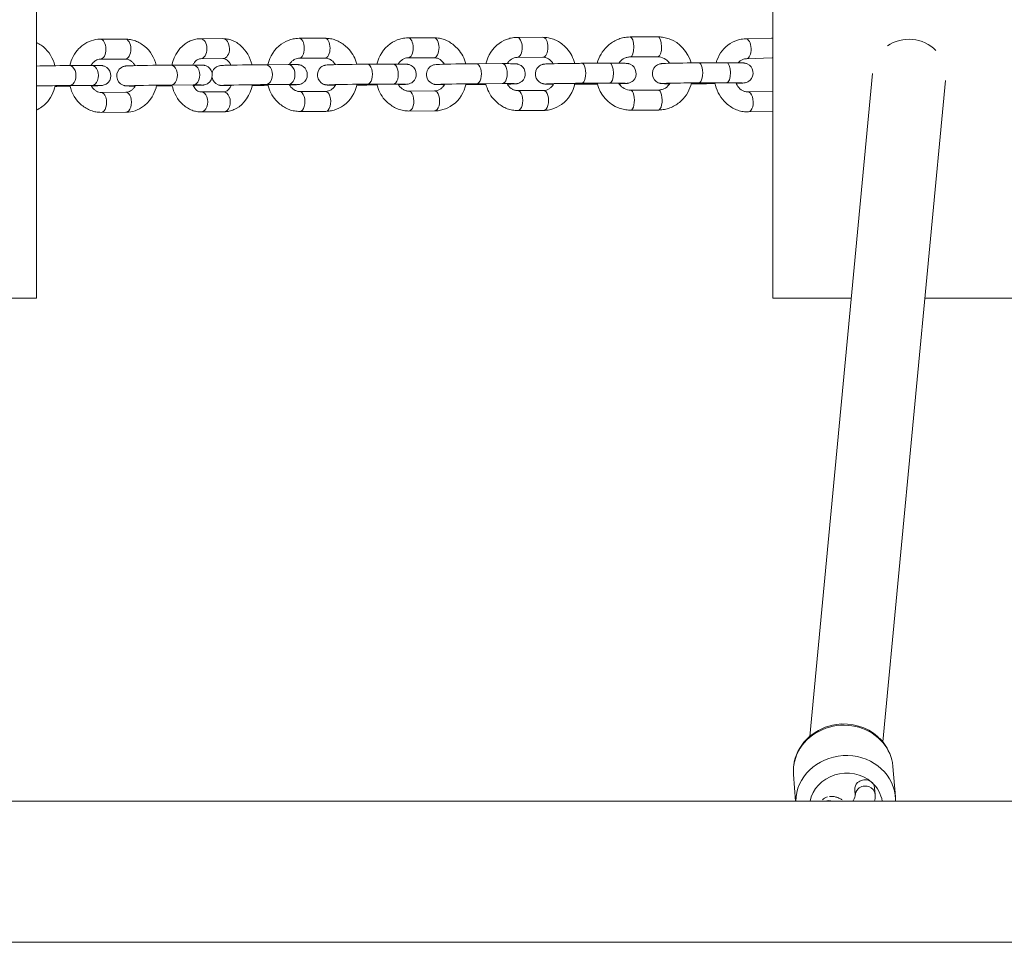
# Model space of a CAD drawing. Units: millimetres. Extents: x 247 to 12585, y 1310 to 13151.
# Drawn here: x 6693 to 6989, y 10647 to 10925 of the extents above; entities that cross this region are included whole.
import ezdxf

# ---------------------------------------------------------------- set-up
doc = ezdxf.new("R2010")
doc.units = ezdxf.units.MM
doc.header["$MEASUREMENT"] = 0
doc.layers.get('0').update_dxf_attribs({"color": 3})

msp = doc.modelspace()

# ---------------------------------------------------------------- linework, layer by layer
at = {"color": 7, "linetype": 'Continuous', "lineweight": 13}
for p, q in [((6697.79, 11440.85), (6697.79, 10840.85)), ((6919.29, 11440.85), (6919.29, 10840.85)), ((6724.52, 10918.74), (6717.03, 10918.71)), ((6753.89, 10918.88), (6747.12, 10918.85)), ((6784.59, 10919.01), (6776.83, 10918.98)), ((6817.37, 10919.15), (6809.6, 10919.11)), ((6850.14, 10919.28), (6842.38, 10919.25)), ((6884.7, 10919.42), (6876.37, 10919.38)), ((6918.91, 10919.06), (6911.15, 10918.84)), ((6717.06, 10912.71), (6724.54, 10912.74)), ((6747.15, 10912.85), (6753.92, 10912.88)), ((6776.86, 10912.98), (6784.62, 10913.01)), ((6809.63, 10913.11), (6817.39, 10913.15)), ((6842.4, 10913.25), (6850.16, 10913.28)), ((6876.39, 10913.38), (6884.73, 10913.42)), ((6911.33, 10912.84), (6919.08, 10913.07)), ((6714.48, 10910.82), (6707.71, 10910.78)), ((6744.97, 10910.95), (6738.2, 10910.92)), ((6773.57, 10911.09), (6766.8, 10911.05)), ((6805.12, 10911.22), (6797.36, 10911.19)), ((6837.9, 10911.36), (6830.13, 10911.32)), ((6870.21, 10911.49), (6861.88, 10911.46)), ((6905.4, 10911.62), (6897.06, 10911.59)), ((6949.28, 10908.35), (6930.39, 10709.02)), ((6703.42, 10904.53), (6703.97, 10904.54)), ((6707.74, 10904.79), (6714.51, 10904.82)), ((6714.34, 10904.68), (6714.51, 10904.69)), ((6733.91, 10904.67), (6734.47, 10904.67)), ((6738.23, 10904.92), (6745, 10904.95)), ((6744.93, 10904.82), (6745.01, 10904.82)), ((6756.29, 10904.77), (6756.4, 10904.77)), ((6762.7, 10904.8), (6763.06, 10904.81)), ((6766.82, 10905.05), (6773.6, 10905.09)), ((6794.19, 10904.93), (6797.05, 10904.94)), ((6797.39, 10905.19), (6805.15, 10905.22)), ((6826.96, 10905.06), (6829.82, 10905.07)), ((6830.16, 10905.32), (6837.92, 10905.36)), ((6859.73, 10905.19), (6864.19, 10905.21)), ((6861.9, 10905.46), (6870.24, 10905.49)), ((6894.79, 10905.33), (6899.37, 10905.34)), ((6897.09, 10905.59), (6905.42, 10905.62)), ((6952.34, 10707.46), (6971.19, 10906.27)), ((6724.72, 10902.74), (6717.24, 10902.71)), ((6754.12, 10902.88), (6747.34, 10902.85)), ((6784.78, 10903.01), (6777.02, 10902.98)), ((6817.56, 10903.15), (6809.79, 10903.12)), ((6850.33, 10903.28), (6842.57, 10903.25)), ((6884.86, 10903.42), (6876.53, 10903.39)), ((6919.29, 10903.07), (6911.79, 10902.85)), ((6717.26, 10896.71), (6724.75, 10896.75)), ((6747.37, 10896.85), (6754.15, 10896.88)), ((6777.05, 10896.98), (6784.81, 10897.01)), ((6809.82, 10897.12), (6817.58, 10897.15)), ((6842.59, 10897.25), (6850.35, 10897.28)), ((6876.55, 10897.39), (6884.88, 10897.42)), ((6911.96, 10896.86), (6919.29, 10897.07)), ((6697.79, 10840.85), (6663.48, 10840.85)), ((6942.88, 10840.85), (6919.29, 10840.85)), ((6999.29, 10840.85), (6964.98, 10840.85)), ((6956.14, 10690.87), (6955.42, 10699.97)), ((6925.51, 10697.58), (6926.15, 10689.55)), ((6950.07, 10691.66), (6949.92, 10693.52)), ((6943.94, 10693.04), (6944.09, 10691.18)), ((6956.12, 10691.11), (6956.09, 10691.38)), ((8034.58, 10689.55), (6490.37, 10689.55)), ((6490.37, 10647.15), (8034.58, 10647.15))]:
    msp.add_line(p, q, dxfattribs=at)
for centre, major_axis, ratio, start_param, end_param in [((6717.05, 10915.71), (0.01, -3), 0.555443, 0.015191, 3.142276), ((6724.53, 10915.74), (0.01, -3), 0.555443, 0.015191, 3.141593), ((6747.13, 10915.85), (0.01, -3), 0.658598, 0.014457, 3.142359), ((6753.9, 10915.88), (0.01, -3), 0.658598, 0.014457, 3.141593), ((6776.84, 10915.98), (0.01, -3), 0.506157, 0.015478, 3.142248), ((6784.61, 10916.01), (0.01, -3), 0.506157, 0.015478, 3.141593), ((6809.62, 10916.11), (0.01, -3), 0.506157, 0.015478, 3.142248), ((6817.38, 10916.15), (0.01, -3), 0.506157, 0.015478, 3.141593), ((6842.39, 10916.25), (0.01, -3), 0.506157, 0.015478, 3.142248), ((6850.15, 10916.28), (0.01, -3), 0.506157, 0.015478, 3.141593), ((6876.38, 10916.38), (0.01, -3), 0.377887, 0.016112, 3.142194), ((6884.71, 10916.42), (0.01, -3), 0.377887, 0.016112, 3.141593), ((6911.24, 10915.84), (0.09, -3), 0.506129, 0.021022, 3.142255), ((6919, 10916.07), (0.09, -3), 0.506129, 2.889373, 3.141593), ((6724.53, 10915.74), (0.01, -3), 0.555443, 6.269448, 6.298377), ((6784.61, 10916.01), (0.01, -3), 0.506157, 6.271147, 6.298664), ((6817.38, 10916.15), (0.01, -3), 0.506157, 6.271147, 6.298664), ((6850.15, 10916.28), (0.01, -3), 0.506157, 6.271147, 6.298664), ((6884.71, 10916.42), (0.01, -3), 0.377887, 6.274906, 6.299297), ((6911.24, 10915.84), (0.09, -3), 0.506129, 0, 0.021022), ((6919, 10916.07), (0.09, -3), 0.506129, 0, 0.021022), ((6919, 10916.07), (0.09, -3), 0.506129, 0.021022, 0.136662), ((6707.72, 10907.78), (0.01, -3), 0.658598, 6.281875, 9.425266), ((6714.5, 10907.82), (0.01, -3), 0.658598, 0, 3.141593), ((6738.22, 10907.92), (0.01, -3), 0.658598, 6.281875, 9.425266), ((6744.99, 10907.95), (0.01, -3), 0.658598, 0, 3.141593), ((6766.81, 10908.05), (0.01, -3), 0.658598, 6.281875, 9.425266), ((6773.58, 10908.09), (0.01, -3), 0.658598, 0, 3.141593), ((6797.37, 10908.19), (0.01, -3), 0.506157, 6.283126, 9.425263), ((6805.14, 10908.22), (0.01, -3), 0.506157, 0, 3.141593), ((6830.15, 10908.32), (0.01, -3), 0.506157, 6.283126, 9.425263), ((6837.91, 10908.36), (0.01, -3), 0.506157, 0, 3.141593), ((6861.89, 10908.46), (0.01, -3), 0.377887, 6.281606, 9.425261), ((6870.22, 10908.49), (0.01, -3), 0.377887, 0.025442, 3.141593), ((6897.07, 10908.59), (0.01, -3), 0.377887, 6.281606, 9.425261), ((6905.41, 10908.62), (0.01, -3), 0.377887, 0.025442, 3.141593), ((6870.22, 10908.49), (0.01, -3), 0.377887, 0, 0.025442), ((6905.41, 10908.62), (0.01, -3), 0.377887, 0, 0.025442), ((6940.46, 10698.78), (14.95, 1.2), 0.909707, 0.720781, 3.141593), ((6940.46, 10698.78), (14.95, 1.2), 0.909707, 0.153429, 0.720781), ((6940.46, 10698.78), (14.95, 1.2), 0.909707, 0.028953, 0.153429), ((6940.46, 10698.78), (14.95, 1.2), 0.909707, 0, 0.028953), ((6941.32, 10688.01), (10.97, 0.88), 0.909707, 0.725992, 2.899857), ((6946.93, 10693.28), (2.99, 0.24), 0.909705, 2.291548, 3.141593), ((6946.93, 10693.28), (2.99, 0.24), 0.909705, 0, 2.291548), ((6947.08, 10691.42), (2.99, 0.24), 0.909705, 6.27416, 8.574734), ((6941.32, 10688.01), (10.97, 0.88), 0.909707, 0.066416, 0.715551), ((6947.08, 10691.42), (2.99, 0.24), 0.909705, 2.291548, 3.140529)]:
    msp.add_ellipse(centre, major_axis=major_axis, ratio=ratio, start_param=start_param, end_param=end_param, dxfattribs=at)
at = {"color": 7, "linetype": 'Continuous', "lineweight": 13, "extrusion": (0, 0, -1)}
for centre, major_axis, ratio, start_param, end_param in [((6960.33, 10908.35), (-10.95, 1.04), 0.938252, 0.839268, 2.302324), ((6703.96, 10907.54), (-0.01, 3), 0.658598, 2.756767, 3.139938), ((6734.45, 10907.67), (-0.01, 3), 0.658598, 2.756767, 3.139938), ((6756.27, 10907.77), (-0.01, 3), 0.658598, 3.082568, 3.139647), ((6763.05, 10907.81), (-0.01, 3), 0.658598, 2.756767, 3.139938), ((6797.04, 10907.94), (-0.01, 3), 0.506157, 2.931176, 3.139969), ((6797.04, 10907.94), (-0.01, 3), 0.506157, 2.732423, 2.931176), ((6829.81, 10908.07), (-0.01, 3), 0.506157, 2.931176, 3.139969), ((6829.81, 10908.07), (-0.01, 3), 0.506157, 2.732423, 2.931176), ((6864.18, 10908.21), (-0.01, 3), 0.377887, 2.724019, 3.139992), ((6899.36, 10908.34), (-0.01, 3), 0.377887, 2.724019, 3.139992), ((6717.25, 10899.71), (-0.01, 3), 0.555443, 6.267994, 9.425369), ((6724.73, 10899.74), (-0.01, 3), 0.555443, 6.267994, 9.424778), ((6747.36, 10899.85), (-0.01, 3), 0.658598, 6.268728, 9.425435), ((6754.13, 10899.88), (-0.01, 3), 0.658598, 6.268728, 9.424778), ((6777.03, 10899.98), (-0.01, 3), 0.506157, 6.267707, 9.425345), ((6784.8, 10900.01), (-0.01, 3), 0.506157, 6.267707, 9.424778), ((6809.81, 10900.12), (-0.01, 3), 0.506157, 6.267707, 9.425345), ((6817.57, 10900.15), (-0.01, 3), 0.506157, 6.267707, 9.424778), ((6842.58, 10900.25), (-0.01, 3), 0.506157, 6.267707, 9.425345), ((6850.34, 10900.28), (-0.01, 3), 0.506157, 6.267707, 9.424778), ((6876.54, 10900.39), (-0.01, 3), 0.377887, 6.267074, 9.425235), ((6884.87, 10900.42), (-0.01, 3), 0.377887, 6.267074, 9.424778), ((6911.88, 10899.85), (-0.09, 3), 0.506129, 6.262163, 6.283185), ((6911.88, 10899.85), (-0.09, 3), 0.506129, 0, 3.142117), ((6941.19, 10689.67), (-14.95, -1.2), 0.909707, 0.078945, 3.105797), ((6941.19, 10689.67), (-14.95, -1.2), 0.909707, 3.105797, 3.141593), ((6936.11, 10687.04), (-2.99, -0.24), 0.909707, 1.252528, 2.064383)]:
    msp.add_ellipse(centre, major_axis=major_axis, ratio=ratio, start_param=start_param, end_param=end_param, dxfattribs=at)
at = {"color": 7, "linetype": 'Continuous', "lineweight": 13}
for points, knots in [([(6717.03, 10918.71), (6715.11, 10918.72), (6712.89, 10917.88), (6709.47, 10915), (6708.31, 10912.71), (6707.86, 10910.79)], [0, 0, 0, 0, 0.1797671, 0.2294769, 0.4067212, 0.4067212, 0.4067212, 0.4067212]), ([(6733.84, 10910.88), (6733.28, 10913.1), (6731.83, 10915.65), (6729.01, 10917.53), (6727.6, 10918.23), (6726.07, 10918.67), (6725.03, 10918.72), (6724.52, 10918.74)], [0, 0, 0, 0, 0.2049635, 0.2565769, 0.307641, 0.3580693, 0.4077418, 0.4077418, 0.4077418, 0.4077418]), ([(6747.12, 10918.85), (6746.79, 10918.83), (6745.99, 10918.8), (6744.75, 10918.49), (6741.24, 10917.01), (6739.25, 10913.9), (6738.56, 10910.92)], [0, 0, 0, 0, 0.0327301, 0.0810328, 0.1292694, 0.4056724, 0.4056724, 0.4056724, 0.4056724]), ([(6762.65, 10911.02), (6762.08, 10913.26), (6760.63, 10915.82), (6758.08, 10917.72), (6756.68, 10918.41), (6755.27, 10918.81), (6754.33, 10918.86), (6753.89, 10918.88)], [0, 0, 0, 0, 0.2082774, 0.2606914, 0.3121767, 0.3625211, 0.4068529, 0.4068529, 0.4068529, 0.4068529]), ([(6776.83, 10918.98), (6776.49, 10918.97), (6775.62, 10918.94), (6773.83, 10918.52), (6769.99, 10916.75), (6768.06, 10913.53), (6767.45, 10911.06)], [0, 0, 0, 0, 0.0318482, 0.0813484, 0.1803815, 0.4069226, 0.4069226, 0.4069226, 0.4069226]), ([(6794.17, 10911.16), (6793.75, 10912.81), (6792.71, 10914.88), (6790.59, 10916.83), (6789.28, 10917.79), (6787.8, 10918.48), (6786.22, 10918.93), (6785.14, 10918.98), (6784.59, 10919.01)], [0, 0, 0, 0, 0.1513948, 0.2030656, 0.2544243, 0.3053564, 0.3558068, 0.4075118, 0.4075118, 0.4075118, 0.4075118]), ([(6809.6, 10919.11), (6809.27, 10919.1), (6808.39, 10919.07), (6806.6, 10918.66), (6802.77, 10916.89), (6800.83, 10913.67), (6800.22, 10911.2)], [0, 0, 0, 0, 0.0318482, 0.0813484, 0.1803815, 0.4066573, 0.4066573, 0.4066573, 0.4066573]), ([(6826.95, 10911.3), (6826.52, 10912.95), (6825.49, 10915.01), (6823.36, 10916.97), (6822.05, 10917.92), (6820.57, 10918.62), (6818.99, 10919.07), (6817.91, 10919.12), (6817.37, 10919.15)], [0, 0, 0, 0, 0.1513948, 0.2030656, 0.2544243, 0.3053564, 0.3558068, 0.4075118, 0.4075118, 0.4075118, 0.4075118]), ([(6842.38, 10919.25), (6842.04, 10919.24), (6841.17, 10919.21), (6839.38, 10918.79), (6835.54, 10917.02), (6833.61, 10913.8), (6833, 10911.34)], [0, 0, 0, 0, 0.0318482, 0.0813484, 0.1803815, 0.4066573, 0.4066573, 0.4066573, 0.4066573]), ([(6859.72, 10911.44), (6859.29, 10913.09), (6858.25, 10915.15), (6856.13, 10917.1), (6854.82, 10918.06), (6853.34, 10918.75), (6851.77, 10919.2), (6850.69, 10919.25), (6850.14, 10919.28)], [0, 0, 0, 0, 0.1510566, 0.2027274, 0.2540861, 0.3050182, 0.3554686, 0.4071736, 0.4071736, 0.4071736, 0.4071736]), ([(6876.37, 10919.38), (6876.02, 10919.37), (6875.13, 10919.34), (6873.7, 10919.05), (6871.64, 10918.27), (6868.6, 10916.22), (6867, 10913.41), (6866.47, 10911.48)], [0, 0, 0, 0, 0.03143, 0.0814375, 0.1314322, 0.2315953, 0.407121, 0.407121, 0.407121, 0.407121]), ([(6894.75, 10911.58), (6893.77, 10914.87), (6890.9, 10918.19), (6886.56, 10919.27), (6885.41, 10919.41), (6884.79, 10919.41), (6884.7, 10919.42)], [0, 0, 0, 0, 0.3015086, 0.3519927, 0.3994567, 0.407737, 0.407737, 0.407737, 0.407737]), ([(6911.15, 10918.84), (6910.81, 10918.82), (6909.94, 10918.76), (6908.16, 10918.31), (6904.66, 10916.58), (6902.86, 10913.73), (6902.23, 10911.61)], [0, 0, 0, 0, 0.0318494, 0.0813563, 0.180375, 0.3782739, 0.3782739, 0.3782739, 0.3782739]), ([(6703.35, 10910.74), (6702.79, 10912.97), (6701.34, 10915.51), (6698.75, 10917.25), (6698.03, 10917.63), (6697.79, 10917.75)], [0, 0, 0, 0, 0.2049635, 0.2565769, 0.2825777, 0.2825777, 0.2825777, 0.2825777]), ([(6714.25, 10910.82), (6714.29, 10910.9), (6714.51, 10911.25), (6714.98, 10911.8), (6715.64, 10912.32), (6716.34, 10912.65), (6716.81, 10912.69), (6717.06, 10912.71)], [0, 0, 0, 0, 0.0183899, 0.0857115, 0.1543035, 0.225872, 0.3022828, 0.3022828, 0.3022828, 0.3022828]), ([(6724.54, 10912.74), (6724.64, 10912.74), (6724.98, 10912.73), (6725.56, 10912.58), (6726.27, 10912.18), (6726.91, 10911.59), (6727.3, 10911.06), (6727.48, 10910.77)], [0, 0, 0, 0, 0.0307951, 0.1060064, 0.1751142, 0.2410401, 0.3076775, 0.3076775, 0.3076775, 0.3076775]), ([(6744.86, 10910.95), (6744.86, 10910.95), (6745.01, 10911.24), (6745.34, 10911.76), (6745.86, 10912.33), (6746.39, 10912.68), (6746.8, 10912.82), (6747.05, 10912.84), (6747.15, 10912.85)], [0, 0, 0, 0, 0.0005626, 0.0647048, 0.129073, 0.1950069, 0.2655006, 0.3109123, 0.3109123, 0.3109123, 0.3109123]), ([(6753.92, 10912.88), (6753.98, 10912.88), (6754.34, 10912.85), (6755.14, 10912.59), (6755.99, 10911.56), (6756.33, 10910.91)], [0, 0, 0, 0, 0.0310065, 0.1707089, 0.3144712, 0.3144712, 0.3144712, 0.3144712]), ([(6773.85, 10911.09), (6773.95, 10911.25), (6774.24, 10911.68), (6774.82, 10912.25), (6775.57, 10912.72), (6776.25, 10912.95), (6776.69, 10912.97), (6776.86, 10912.98)], [0, 0, 0, 0, 0.0385294, 0.1075459, 0.178384, 0.2526513, 0.2991147, 0.2991147, 0.2991147, 0.2991147]), ([(6784.62, 10913.01), (6784.73, 10913.01), (6785.14, 10913), (6785.81, 10912.81), (6786.8, 10912.27), (6787.41, 10911.58), (6787.73, 10911.06)], [0, 0, 0, 0, 0.0307773, 0.1135547, 0.1831983, 0.3026021, 0.3026021, 0.3026021, 0.3026021]), ([(6806.62, 10911.22), (6806.72, 10911.39), (6807.02, 10911.82), (6807.6, 10912.38), (6808.34, 10912.86), (6809.03, 10913.08), (6809.46, 10913.11), (6809.63, 10913.11)], [0, 0, 0, 0, 0.0383935, 0.10741, 0.1782481, 0.2525154, 0.2989788, 0.2989788, 0.2989788, 0.2989788]), ([(6817.39, 10913.15), (6817.5, 10913.14), (6817.91, 10913.13), (6818.58, 10912.94), (6819.57, 10912.41), (6820.18, 10911.71), (6820.5, 10911.19)], [0, 0, 0, 0, 0.0307773, 0.1135547, 0.1831983, 0.3026021, 0.3026021, 0.3026021, 0.3026021]), ([(6839.4, 10911.36), (6839.49, 10911.52), (6839.79, 10911.95), (6840.37, 10912.52), (6841.11, 10912.99), (6841.8, 10913.22), (6842.23, 10913.24), (6842.4, 10913.25)], [0, 0, 0, 0, 0.0383935, 0.10741, 0.1782481, 0.2525154, 0.2989788, 0.2989788, 0.2989788, 0.2989788]), ([(6850.16, 10913.28), (6850.27, 10913.28), (6850.68, 10913.26), (6851.35, 10913.08), (6852.34, 10912.55), (6852.95, 10911.86), (6853.26, 10911.35)], [0, 0, 0, 0, 0.0307773, 0.1135547, 0.1831983, 0.3011159, 0.3011159, 0.3011159, 0.3011159]), ([(6872.98, 10911.49), (6873.34, 10912.02), (6874.04, 10912.73), (6875.19, 10913.21), (6875.91, 10913.37), (6876.31, 10913.38), (6876.39, 10913.38)], [0, 0, 0, 0, 0.1257649, 0.1996988, 0.2737036, 0.2921595, 0.2921595, 0.2921595, 0.2921595]), ([(6884.73, 10913.42), (6884.86, 10913.42), (6885.67, 10913.36), (6886.98, 10912.92), (6887.91, 10911.95), (6888.23, 10911.48)], [0, 0, 0, 0, 0.0308353, 0.186266, 0.2962013, 0.2962013, 0.2962013, 0.2962013]), ([(6908.91, 10911.62), (6909.04, 10911.77), (6909.4, 10912.12), (6910.04, 10912.55), (6910.72, 10912.79), (6911.16, 10912.83), (6911.33, 10912.84)], [0, 0, 0, 0, 0.0432715, 0.1141973, 0.1886181, 0.2353563, 0.2353563, 0.2353563, 0.2353563]), ([(6707.71, 10910.78), (6707.52, 10910.78), (6704.67, 10910.77), (6700.52, 10910.71), (6697.79, 10910.65)], [0, 0, 0, 0, 0.0236838, 0.3235573, 0.3235573, 0.3235573, 0.3235573]), ([(6714.51, 10904.69), (6714.82, 10904.69), (6715.5, 10904.71), (6716.33, 10904.73), (6717, 10904.76), (6717.29, 10904.78), (6717.76, 10904.81), (6718.63, 10905.07), (6720.9, 10906.77), (6720.22, 10910.12), (6717.93, 10910.7), (6717.68, 10910.76), (6717.5, 10910.78), (6717.34, 10910.8), (6717.14, 10910.81), (6716.81, 10910.81), (6716.19, 10910.82), (6715.38, 10910.82), (6714.74, 10910.82), (6714.48, 10910.82)], [0, 0, 0, 0, 0.058972, 0.128719, 0.199251, 0.273031, 0.295978, 0.355563, 0.394711, 0.666296, 0.685755, 0.700659, 0.711839, 0.726082, 0.754486, 0.809873, 0.878047, 0.950213, 1, 1, 1, 1]), ([(6738.2, 10910.92), (6738.01, 10910.92), (6734.22, 10910.9), (6727.46, 10910.79), (6725.19, 10910.69), (6724.86, 10910.68), (6724.44, 10910.64), (6723.91, 10910.48), (6721.3, 10909.4), (6721.6, 10905.41), (6724.26, 10904.75), (6724.58, 10904.68), (6724.81, 10904.66), (6725.03, 10904.65), (6725.37, 10904.64), (6725.99, 10904.64), (6726.75, 10904.64), (6727.33, 10904.64), (6727.53, 10904.64)], [0, 0, 0, 0, 0.0236838, 0.4311427, 0.4771929, 0.5253639, 0.5492531, 0.5630824, 0.5792489, 0.7821255, 0.7948302, 0.8045611, 0.8211593, 0.8397045, 0.8758665, 0.9203771, 0.9674943, 0.9932814, 0.9932814, 0.9932814, 0.9932814]), ([(6745.01, 10904.82), (6745.32, 10904.83), (6745.99, 10904.84), (6746.82, 10904.87), (6747.49, 10904.9), (6747.78, 10904.91), (6748.26, 10904.95), (6749.12, 10905.21), (6751.4, 10906.9), (6750.71, 10910.26), (6748.42, 10910.84), (6748.17, 10910.9), (6747.99, 10910.92), (6747.84, 10910.93), (6747.63, 10910.94), (6747.3, 10910.95), (6746.68, 10910.95), (6745.88, 10910.95), (6745.23, 10910.95), (6744.97, 10910.95)], [0, 0, 0, 0, 0.058972, 0.128719, 0.199251, 0.273031, 0.295978, 0.355563, 0.394711, 0.666296, 0.685755, 0.700659, 0.711839, 0.726082, 0.754486, 0.809873, 0.878047, 0.950213, 1, 1, 1, 1]), ([(6766.8, 10911.05), (6766.61, 10911.05), (6762.81, 10911.03), (6756.06, 10910.92), (6753.79, 10910.83), (6753.45, 10910.81), (6753.04, 10910.77), (6752.5, 10910.61), (6751.34, 10910.14), (6750.8, 10909.26), (6750.64, 10908.47)], [0, 0, 0, 0, 0.0236838, 0.4311427, 0.4771929, 0.5253639, 0.5492531, 0.5630824, 0.5792489, 0.6528337, 0.6528337, 0.6528337, 0.6528337]), ([(6773.89, 10904.96), (6774.1, 10904.97), (6774.67, 10904.98), (6775.41, 10905), (6776.09, 10905.03), (6776.38, 10905.05), (6776.85, 10905.08), (6777.72, 10905.34), (6779.99, 10907.04), (6779.3, 10910.39), (6777.01, 10910.97), (6776.77, 10911.03), (6776.59, 10911.05), (6776.43, 10911.07), (6776.23, 10911.07), (6775.89, 10911.08), (6775.27, 10911.09), (6774.47, 10911.09), (6773.83, 10911.09), (6773.57, 10911.09)], [0, 0, 0, 0, 0.0404174, 0.1101646, 0.1806967, 0.254477, 0.2774239, 0.3370091, 0.3761565, 0.6477416, 0.6672006, 0.6821048, 0.6932843, 0.7075273, 0.7359317, 0.7913185, 0.8594926, 0.9316589, 0.9814457, 0.9814457, 0.9814457, 0.9814457]), ([(6797.36, 10911.19), (6793.62, 10911.17), (6787.75, 10911.09), (6785.47, 10910.98), (6785.19, 10910.98), (6784.48, 10910.85), (6783.98, 10910.65), (6781.7, 10909.32), (6782.15, 10905.8), (6784.5, 10905.07), (6784.87, 10904.97), (6785.14, 10904.95), (6785.38, 10904.93), (6785.89, 10904.92), (6786.75, 10904.91), (6787.62, 10904.91), (6787.79, 10904.91)], [0, 0, 0, 0, 0.3878424, 0.4343346, 0.4990146, 0.5096958, 0.5261132, 0.5488367, 0.7326063, 0.7463317, 0.7573918, 0.7755283, 0.7941775, 0.8289679, 0.9218569, 0.9430679, 0.9430679, 0.9430679, 0.9430679]), ([(6806.68, 10905.07), (6806.89, 10905.07), (6807.44, 10905.09), (6808.2, 10905.11), (6808.89, 10905.14), (6809.17, 10905.16), (6809.82, 10905.23), (6812.55, 10906.29), (6812.37, 10909.86), (6810.34, 10910.9), (6809.95, 10911.06), (6809.63, 10911.13), (6809.42, 10911.16), (6809.24, 10911.18), (6809.03, 10911.19), (6808.68, 10911.21), (6808.07, 10911.22), (6807.16, 10911.22), (6806.14, 10911.22), (6805.42, 10911.22), (6805.12, 10911.22)], [0, 0, 0, 0, 0.0355313, 0.0967352, 0.1587998, 0.224597, 0.2451442, 0.3116539, 0.5353575, 0.5569764, 0.5752991, 0.5900636, 0.6011142, 0.6142749, 0.6391706, 0.6856139, 0.7457777, 0.8096157, 0.871213, 0.9139325, 0.9139325, 0.9139325, 0.9139325]), ([(6830.13, 10911.32), (6826.39, 10911.31), (6820.52, 10911.22), (6818.24, 10911.12), (6817.96, 10911.11), (6817.25, 10910.98), (6816.76, 10910.78), (6814.47, 10909.46), (6814.92, 10905.93), (6817.27, 10905.21), (6817.64, 10905.11), (6817.91, 10905.08), (6818.16, 10905.07), (6818.66, 10905.05), (6819.52, 10905.04), (6820.39, 10905.04), (6820.56, 10905.04)], [0, 0, 0, 0, 0.3878424, 0.4343346, 0.4990146, 0.5096958, 0.5261132, 0.5488367, 0.7326063, 0.7463317, 0.7573918, 0.7755283, 0.7941775, 0.8289679, 0.9218569, 0.9430679, 0.9430679, 0.9430679, 0.9430679]), ([(6839.45, 10905.2), (6839.67, 10905.21), (6840.21, 10905.22), (6840.97, 10905.25), (6841.66, 10905.28), (6841.95, 10905.29), (6842.59, 10905.36), (6845.32, 10906.42), (6845.14, 10910), (6843.11, 10911.04), (6842.72, 10911.19), (6842.4, 10911.27), (6842.2, 10911.3), (6842.02, 10911.32), (6841.8, 10911.33), (6841.46, 10911.34), (6840.84, 10911.35), (6839.93, 10911.36), (6838.92, 10911.36), (6838.19, 10911.36), (6837.9, 10911.36)], [0, 0, 0, 0, 0.0355313, 0.0967352, 0.1587998, 0.224597, 0.2451442, 0.3116539, 0.5353575, 0.5569764, 0.5752991, 0.5900636, 0.6011142, 0.6142749, 0.6391706, 0.6856139, 0.7457777, 0.8096157, 0.871213, 0.9139325, 0.9139325, 0.9139325, 0.9139325]), ([(6861.88, 10911.46), (6861.64, 10911.46), (6860.93, 10911.45), (6856.65, 10911.42), (6852.05, 10911.34), (6850.85, 10911.26), (6850.54, 10911.23), (6850.28, 10911.19), (6849.89, 10911.09), (6849.4, 10910.87), (6847.21, 10909.45), (6847.78, 10906.02), (6850.08, 10905.35), (6850.45, 10905.25), (6850.71, 10905.23), (6851.01, 10905.21), (6851.64, 10905.19), (6852.57, 10905.18), (6853.34, 10905.18)], [0, 0, 0, 0, 0.0238484, 0.0693677, 0.3897714, 0.438351, 0.4546044, 0.4666141, 0.4788597, 0.4957479, 0.5188144, 0.7000815, 0.7135408, 0.7243414, 0.744899, 0.7665411, 0.812493, 0.9082012, 0.9082012, 0.9082012, 0.9082012]), ([(6873.02, 10905.32), (6873.78, 10905.34), (6874.69, 10905.37), (6875.24, 10905.41), (6875.54, 10905.44), (6875.8, 10905.48), (6876.18, 10905.58), (6876.67, 10905.8), (6878.86, 10907.22), (6878.29, 10910.65), (6875.99, 10911.32), (6875.62, 10911.41), (6875.36, 10911.44), (6875.06, 10911.46), (6874.1, 10911.49), (6872.19, 10911.5), (6870.28, 10911.49), (6870.21, 10911.49)], [0, 0, 0, 0, 0.123193, 0.1837227, 0.2039743, 0.2189382, 0.2341961, 0.2552386, 0.2839793, 0.5098361, 0.5266063, 0.5400638, 0.5656782, 0.5926441, 0.6498998, 0.8755903, 0.8835315, 0.8835315, 0.8835315, 0.8835315]), ([(6897.06, 10911.59), (6896.82, 10911.59), (6896.12, 10911.59), (6891.83, 10911.56), (6887.23, 10911.47), (6886.03, 10911.39), (6885.72, 10911.36), (6885.46, 10911.32), (6885.07, 10911.22), (6884.58, 10911), (6882.4, 10909.58), (6882.96, 10906.15), (6885.26, 10905.48), (6885.63, 10905.39), (6885.9, 10905.37), (6886.19, 10905.35), (6886.78, 10905.33), (6887.62, 10905.32), (6888.27, 10905.31)], [0, 0, 0, 0, 0.0238484, 0.0693677, 0.3897714, 0.438351, 0.4546044, 0.4666141, 0.4788597, 0.4957479, 0.5188144, 0.7000815, 0.7135408, 0.7243414, 0.744899, 0.7665411, 0.812493, 0.8976249, 0.8976249, 0.8976249, 0.8976249]), ([(6908.21, 10905.46), (6908.97, 10905.48), (6909.87, 10905.51), (6910.42, 10905.54), (6910.72, 10905.57), (6910.98, 10905.61), (6911.36, 10905.71), (6911.85, 10905.93), (6914.04, 10907.35), (6913.47, 10910.79), (6911.17, 10911.45), (6910.81, 10911.55), (6910.54, 10911.57), (6910.24, 10911.59), (6909.28, 10911.62), (6907.37, 10911.63), (6905.46, 10911.62), (6905.4, 10911.62)], [0, 0, 0, 0, 0.1226794, 0.1832091, 0.2034607, 0.2184246, 0.2336825, 0.254725, 0.2834657, 0.5093226, 0.5260927, 0.5395502, 0.5651647, 0.5921306, 0.6493862, 0.8750767, 0.8830179, 0.8830179, 0.8830179, 0.8830179]), ([(6750.63, 10907.23), (6750.81, 10906.24), (6751.51, 10905.22), (6752.85, 10904.89), (6753.17, 10904.81), (6753.41, 10904.8), (6753.63, 10904.78), (6753.96, 10904.78), (6754.58, 10904.77), (6755.39, 10904.77), (6756.03, 10904.77), (6756.29, 10904.77)], [0, 0, 0, 0, 0.0914534, 0.1041581, 0.113889, 0.1304873, 0.1490325, 0.1851944, 0.2297051, 0.2768223, 0.309328, 0.309328, 0.309328, 0.309328]), ([(6697.79, 10904.65), (6699.66, 10904.69), (6702.66, 10904.74), (6705.81, 10904.77), (6706.92, 10904.78), (6707.52, 10904.78), (6707.74, 10904.79)], [0, 0, 0, 0, 0.4104615, 0.4979736, 0.5854052, 0.6358662, 0.6358662, 0.6358662, 0.6358662]), ([(6697.79, 10897.4), (6698.37, 10897.67), (6699.39, 10898.28), (6701.88, 10900.36), (6703.04, 10902.74), (6703.47, 10904.75)], [0, 0, 0, 0, 0.0622573, 0.111967, 0.2956423, 0.2956423, 0.2956423, 0.2956423]), ([(6707.88, 10904.79), (6708.43, 10902.48), (6709.89, 10899.85), (6712.77, 10897.92), (6714.18, 10897.22), (6715.71, 10896.79), (6716.75, 10896.74), (6717.26, 10896.71)], [0, 0, 0, 0, 0.2113532, 0.2629667, 0.3140307, 0.364459, 0.4141315, 0.4141315, 0.4141315, 0.4141315]), ([(6717.24, 10902.71), (6717.14, 10902.72), (6716.8, 10902.73), (6716.22, 10902.88), (6715.51, 10903.27), (6714.84, 10903.89), (6714.42, 10904.47), (6714.23, 10904.82)], [0, 0, 0, 0, 0.0307951, 0.1060064, 0.1751142, 0.2410401, 0.3170604, 0.3170604, 0.3170604, 0.3170604]), ([(6714.51, 10904.82), (6715.44, 10904.82), (6716.38, 10904.82), (6716.91, 10904.81), (6716.95, 10904.81), (6716.97, 10904.81)], [0, 0, 0, 0, 0.675528, 0.884865, 1, 1, 1, 1]), ([(6727.6, 10904.77), (6727.54, 10904.64), (6727.3, 10904.24), (6726.8, 10903.65), (6726.14, 10903.13), (6725.44, 10902.81), (6724.97, 10902.77), (6724.72, 10902.74)], [0, 0, 0, 0, 0.0280343, 0.0953559, 0.1639478, 0.2355164, 0.3119272, 0.3119272, 0.3119272, 0.3119272]), ([(6724.75, 10896.75), (6726.67, 10896.74), (6728.89, 10897.58), (6732.37, 10900.5), (6733.53, 10902.87), (6733.96, 10904.88)], [0, 0, 0, 0, 0.1797671, 0.2294769, 0.4131522, 0.4131522, 0.4131522, 0.4131522]), ([(6725.29, 10904.69), (6725.6, 10904.73), (6731.19, 10904.86), (6736.3, 10904.91), (6737.41, 10904.92), (6738.01, 10904.92), (6738.23, 10904.92)], [0, 0, 0, 0, 0.774595, 0.862107, 0.949539, 1, 1, 1, 1]), ([(6738.56, 10904.92), (6739.11, 10902.6), (6740.58, 10899.94), (6743.18, 10898), (6744.58, 10897.31), (6745.99, 10896.91), (6746.93, 10896.87), (6747.37, 10896.85)], [0, 0, 0, 0, 0.2148353, 0.2672493, 0.3187346, 0.369079, 0.4134109, 0.4134109, 0.4134109, 0.4134109]), ([(6747.34, 10902.85), (6747.28, 10902.85), (6746.92, 10902.88), (6746.1, 10903.15), (6745.21, 10904.23), (6744.87, 10904.95)], [0, 0, 0, 0, 0.0310065, 0.1707089, 0.3240335, 0.3240335, 0.3240335, 0.3240335]), ([(6745, 10904.95), (6745.93, 10904.96), (6746.87, 10904.96), (6747.4, 10904.94), (6747.44, 10904.94), (6747.46, 10904.94)], [0, 0, 0, 0, 0.675528, 0.884865, 1, 1, 1, 1]), ([(6753.89, 10904.83), (6754.19, 10904.87), (6759.78, 10904.99), (6764.89, 10905.04), (6766, 10905.05), (6766.6, 10905.05), (6766.82, 10905.05)], [0, 0, 0, 0, 0.774595, 0.862107, 0.949539, 1, 1, 1, 1]), ([(6756.47, 10904.91), (6756.44, 10904.86), (6756.28, 10904.52), (6755.92, 10903.96), (6755.4, 10903.39), (6754.87, 10903.04), (6754.46, 10902.9), (6754.21, 10902.89), (6754.12, 10902.88)], [0, 0, 0, 0, 0.0103065, 0.0744487, 0.1388169, 0.2047508, 0.2752445, 0.3206562, 0.3206562, 0.3206562, 0.3206562]), ([(6754.15, 10896.88), (6754.47, 10896.89), (6755.27, 10896.93), (6756.51, 10897.24), (6760.08, 10898.74), (6762.09, 10901.95), (6762.75, 10905.02)], [0, 0, 0, 0, 0.0327301, 0.0810328, 0.1292694, 0.4122693, 0.4122693, 0.4122693, 0.4122693]), ([(6767.41, 10905.06), (6767.82, 10903.32), (6768.87, 10901.17), (6771.05, 10899.16), (6772.36, 10898.21), (6773.84, 10897.51), (6775.42, 10897.06), (6776.5, 10897.01), (6777.05, 10896.98)], [0, 0, 0, 0, 0.1583449, 0.2100156, 0.2613744, 0.3123065, 0.3627569, 0.4144619, 0.4144619, 0.4144619, 0.4144619]), ([(6773.6, 10905.09), (6774.53, 10905.09), (6775.47, 10905.09), (6776, 10905.08), (6776.04, 10905.08), (6776.05, 10905.08)], [0, 0, 0, 0, 0.675528, 0.884865, 1, 1, 1, 1]), ([(6777.02, 10902.98), (6776.91, 10902.99), (6776.5, 10903), (6775.83, 10903.19), (6774.8, 10903.74), (6774.15, 10904.5), (6773.82, 10905.09)], [0, 0, 0, 0, 0.0307773, 0.1135547, 0.1831983, 0.3140798, 0.3140798, 0.3140798, 0.3140798]), ([(6787.88, 10905.06), (6787.76, 10904.84), (6787.43, 10904.35), (6786.81, 10903.74), (6786.07, 10903.27), (6785.39, 10903.05), (6784.95, 10903.02), (6784.78, 10903.01)], [0, 0, 0, 0, 0.0502612, 0.1192777, 0.1901158, 0.2643831, 0.3108465, 0.3108465, 0.3108465, 0.3108465]), ([(6784.81, 10897.01), (6785.15, 10897.03), (6786.02, 10897.06), (6787.81, 10897.47), (6791.72, 10899.28), (6793.66, 10902.6), (6794.24, 10905.17)], [0, 0, 0, 0, 0.0318482, 0.0813484, 0.1803815, 0.4139017, 0.4139017, 0.4139017, 0.4139017]), ([(6785.71, 10904.98), (6786.02, 10905.03), (6791.44, 10905.15), (6796.4, 10905.18), (6797.31, 10905.19), (6797.39, 10905.19)], [0, 0, 0, 0, 0.794073, 0.982119, 1, 1, 1, 1]), ([(6800.18, 10905.2), (6800.59, 10903.46), (6801.64, 10901.31), (6803.83, 10899.3), (6805.13, 10898.34), (6806.62, 10897.64), (6808.19, 10897.2), (6809.27, 10897.14), (6809.82, 10897.12)], [0, 0, 0, 0, 0.1586101, 0.2102809, 0.2616396, 0.3125717, 0.3630221, 0.4147271, 0.4147271, 0.4147271, 0.4147271]), ([(6805.15, 10905.22), (6806.64, 10905.23), (6808.07, 10905.22), (6808.72, 10905.2), (6808.76, 10905.2), (6808.77, 10905.2)], [0, 0, 0, 0, 0.750609, 0.912687, 1, 1, 1, 1]), ([(6809.79, 10903.12), (6809.68, 10903.12), (6809.27, 10903.13), (6808.6, 10903.32), (6807.57, 10903.88), (6806.93, 10904.64), (6806.59, 10905.22)], [0, 0, 0, 0, 0.0307773, 0.1135547, 0.1831983, 0.3142131, 0.3142131, 0.3142131, 0.3142131]), ([(6820.65, 10905.19), (6820.53, 10904.97), (6820.21, 10904.48), (6819.59, 10903.88), (6818.84, 10903.41), (6818.16, 10903.18), (6817.72, 10903.16), (6817.56, 10903.15)], [0, 0, 0, 0, 0.0502612, 0.1192777, 0.1901158, 0.2643831, 0.3108465, 0.3108465, 0.3108465, 0.3108465]), ([(6817.58, 10897.15), (6817.92, 10897.16), (6818.79, 10897.19), (6820.58, 10897.61), (6824.49, 10899.41), (6826.44, 10902.74), (6827.02, 10905.3)], [0, 0, 0, 0, 0.0318482, 0.0813484, 0.1803815, 0.4139017, 0.4139017, 0.4139017, 0.4139017]), ([(6818.48, 10905.12), (6818.79, 10905.16), (6824.21, 10905.29), (6829.17, 10905.32), (6830.08, 10905.32), (6830.16, 10905.32)], [0, 0, 0, 0, 0.794073, 0.982119, 1, 1, 1, 1]), ([(6832.95, 10905.33), (6833.36, 10903.6), (6834.41, 10901.44), (6836.6, 10899.43), (6837.91, 10898.47), (6839.39, 10897.78), (6840.96, 10897.33), (6842.04, 10897.28), (6842.59, 10897.25)], [0, 0, 0, 0, 0.1586101, 0.2102809, 0.2616396, 0.3125717, 0.3630221, 0.4147271, 0.4147271, 0.4147271, 0.4147271]), ([(6837.92, 10905.36), (6839.41, 10905.36), (6840.84, 10905.36), (6841.5, 10905.34), (6841.53, 10905.33), (6841.55, 10905.33)], [0, 0, 0, 0, 0.750609, 0.912687, 1, 1, 1, 1]), ([(6842.57, 10903.25), (6842.46, 10903.25), (6842.05, 10903.27), (6841.38, 10903.46), (6840.34, 10904.01), (6839.7, 10904.77), (6839.36, 10905.36)], [0, 0, 0, 0, 0.0307773, 0.1135547, 0.1831983, 0.3142131, 0.3142131, 0.3142131, 0.3142131]), ([(6853.43, 10905.35), (6853.31, 10905.12), (6852.98, 10904.62), (6852.36, 10904.01), (6851.62, 10903.54), (6850.93, 10903.32), (6850.5, 10903.29), (6850.33, 10903.28)], [0, 0, 0, 0, 0.0518496, 0.1208662, 0.1917042, 0.2659715, 0.3124349, 0.3124349, 0.3124349, 0.3124349]), ([(6850.35, 10897.28), (6850.69, 10897.3), (6851.56, 10897.33), (6853.35, 10897.74), (6857.27, 10899.55), (6859.21, 10902.88), (6859.79, 10905.45)], [0, 0, 0, 0, 0.0318482, 0.0813484, 0.1803815, 0.4142073, 0.4142073, 0.4142073, 0.4142073]), ([(6851.27, 10905.27), (6851.32, 10905.28), (6852.64, 10905.35), (6857.14, 10905.43), (6860.85, 10905.45), (6861.61, 10905.46), (6861.9, 10905.46)], [0, 0, 0, 0, 0.209368, 0.82817, 0.932958, 1, 1, 1, 1]), ([(6866.43, 10905.48), (6867.36, 10902.08), (6870.27, 10898.64), (6874.69, 10897.53), (6875.85, 10897.39), (6876.46, 10897.39), (6876.55, 10897.39)], [0, 0, 0, 0, 0.3091823, 0.3596664, 0.4071304, 0.4154107, 0.4154107, 0.4154107, 0.4154107]), ([(6870.24, 10905.49), (6872.24, 10905.5), (6874.14, 10905.49), (6874.82, 10905.46), (6874.85, 10905.46), (6874.86, 10905.46)], [0, 0, 0, 0, 0.813436, 0.943504, 1, 1, 1, 1]), ([(6876.53, 10903.39), (6876.39, 10903.38), (6875.58, 10903.44), (6874.22, 10903.9), (6873.25, 10904.95), (6872.91, 10905.49)], [0, 0, 0, 0, 0.0308353, 0.186266, 0.3088863, 0.3088863, 0.3088863, 0.3088863]), ([(6888.38, 10905.48), (6888, 10904.87), (6887.27, 10904.1), (6886.06, 10903.59), (6885.35, 10903.43), (6884.94, 10903.42), (6884.86, 10903.42)], [0, 0, 0, 0, 0.1387313, 0.2126651, 0.2866699, 0.3051259, 0.3051259, 0.3051259, 0.3051259]), ([(6884.88, 10897.42), (6885.23, 10897.43), (6886.12, 10897.46), (6887.55, 10897.75), (6889.62, 10898.54), (6892.73, 10900.63), (6894.34, 10903.55), (6894.85, 10905.58)], [0, 0, 0, 0, 0.03143, 0.0814375, 0.1314322, 0.2315953, 0.4147524, 0.4147524, 0.4147524, 0.4147524]), ([(6886.46, 10905.41), (6886.5, 10905.41), (6887.83, 10905.48), (6892.32, 10905.56), (6896.03, 10905.59), (6896.79, 10905.59), (6897.09, 10905.59)], [0, 0, 0, 0, 0.209368, 0.82817, 0.932958, 1, 1, 1, 1]), ([(6901.9, 10905.61), (6902.28, 10903.54), (6903.43, 10901.05), (6905.91, 10898.89), (6907.25, 10897.96), (6908.75, 10897.3), (6910.33, 10896.89), (6911.42, 10896.87), (6911.96, 10896.86)], [0, 0, 0, 0, 0.186395, 0.2380814, 0.2894639, 0.3404253, 0.3909057, 0.4426452, 0.4426452, 0.4426452, 0.4426452]), ([(6905.42, 10905.62), (6907.42, 10905.63), (6909.33, 10905.62), (6910.01, 10905.59), (6910.03, 10905.59), (6910.04, 10905.59)], [0, 0, 0, 0, 0.813436, 0.943504, 1, 1, 1, 1]), ([(6911.79, 10902.85), (6911.68, 10902.85), (6911.27, 10902.86), (6910.33, 10903.09), (6909.06, 10903.93), (6908.37, 10905.07), (6908.14, 10905.62)], [0, 0, 0, 0, 0.0307773, 0.1134478, 0.2568432, 0.367194, 0.367194, 0.367194, 0.367194]), ([(6950.82, 10709.02), (6947.6, 10711.91), (6936.32, 10715.16), (6926.32, 10706.72), (6925.48, 10699.47), (6925.46, 10698.06), (6925.54, 10697.26), (6925.56, 10697.11)], [0, 0, 0, 0, 0.370035, 0.875795, 0.931069, 0.986141, 1, 1, 1, 1]), ([(6955.08, 10702.04), (6954.94, 10702.57), (6954.24, 10704.93), (6952.67, 10707.29), (6951.04, 10708.82), (6950.82, 10709.02)], [0, 0, 0, 0, 0.199849, 0.894604, 1, 1, 1, 1]), ([(6935.77, 10690.88), (6935.75, 10690.87), (6935.43, 10690.78), (6934.88, 10690.54), (6934.44, 10690.19), (6934.26, 10690.01)], [0, 0, 0, 0, 0.00238561, 0.03731277, 0.06509822, 0.06509822, 0.06509822, 0.06509822]), ([(6940.14, 10690.04), (6940.03, 10690.1), (6939.49, 10690.39), (6938.64, 10690.76), (6937.58, 10691.01), (6936.84, 10691.05), (6936.43, 10691.01), (6936.34, 10691)], [0, 0, 0, 0, 0.014925, 0.0757865, 0.1196772, 0.1576599, 0.1683952, 0.1683952, 0.1683952, 0.1683952]), ([(6944.09, 10691.3), (6944.12, 10691.28), (6943.88, 10690.51), (6943.37, 10689.6), (6943.34, 10689.55)], [0, 0, 0, 0, 0.234409, 0.2469012, 0.2469012, 0.2469012, 0.2469012]), ([(6949.84, 10689.55), (6949.92, 10689.84), (6950.06, 10690.48), (6950.11, 10691.19), (6950.08, 10691.61), (6950.07, 10691.66)], [0, 0, 0, 0, 0.03685061, 0.08337398, 0.08913435, 0.08913435, 0.08913435, 0.08913435]), ([(6956.17, 10689.55), (6956.19, 10689.99), (6956.18, 10690.51), (6956.13, 10691.03), (6956.12, 10691.11)], [0, 0, 0, 0, 0.03850152, 0.04580374, 0.04580374, 0.04580374, 0.04580374])]:
    msp.add_open_spline(points, degree=3, knots=knots, dxfattribs=at)
for points in [[(6919.29, 10919.05), (6919.16, 10919.06), (6919.04, 10919.06), (6918.91, 10919.06)], [(6919.08, 10913.07), (6919.15, 10913.07), (6919.22, 10913.07), (6919.29, 10913.06)], [(6703.97, 10904.54), (6705.08, 10904.54), (6706.48, 10904.55), (6707.94, 10904.57)], [(6714.31, 10904.68), (6714.32, 10904.68), (6714.33, 10904.68), (6714.34, 10904.68)], [(6734.47, 10904.67), (6735.62, 10904.68), (6737.09, 10904.69), (6738.61, 10904.71)], [(6763.06, 10904.81), (6764.28, 10904.81), (6765.84, 10904.83), (6767.46, 10904.85)], [(6797.05, 10904.94), (6798.02, 10904.94), (6799.11, 10904.95), (6800.24, 10904.96)], [(6829.82, 10905.07), (6830.79, 10905.08), (6831.89, 10905.09), (6833.01, 10905.1)], [(6864.19, 10905.21), (6864.93, 10905.21), (6865.71, 10905.22), (6866.51, 10905.22)], [(6899.37, 10905.34), (6900.19, 10905.35), (6901.07, 10905.35), (6901.95, 10905.36)], [(6955.38, 10700.39), (6955.3, 10700.94), (6955.22, 10701.5), (6955.08, 10702.04)]]:
    msp.add_open_spline(points, degree=3, dxfattribs=at)

doc.saveas('drawing.dxf')
